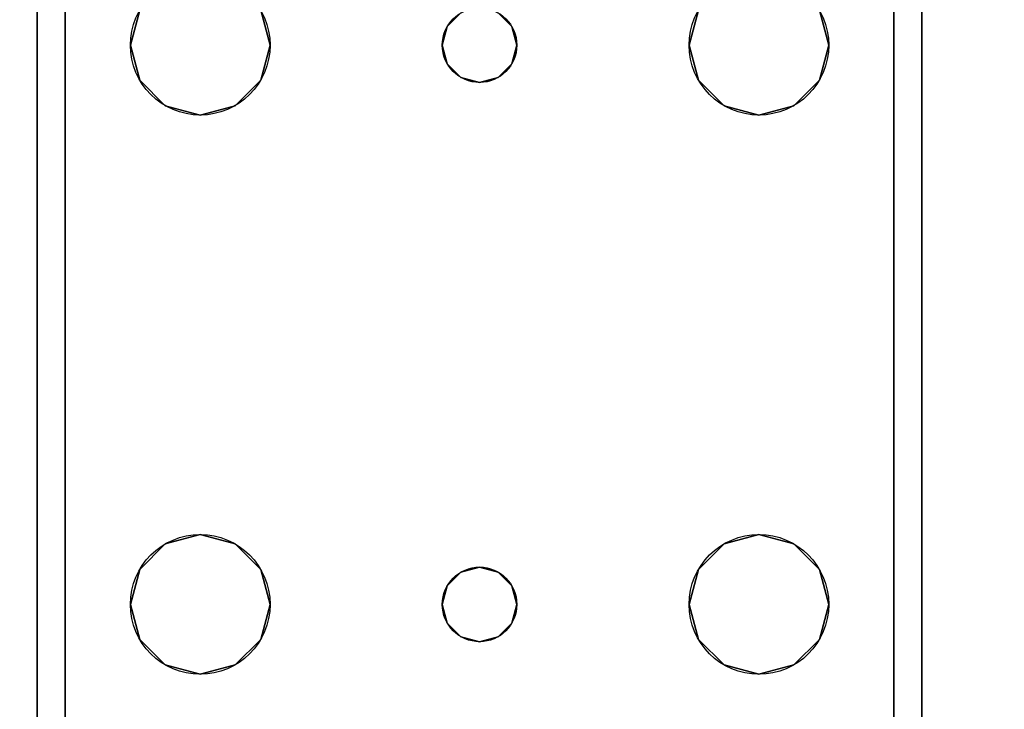
# Model space of a CAD drawing. Extents: x -208 to -7, y -7 to 95.
# Drawn here: x -141 to -138, y 10 to 12 of the extents above; entities that cross this region are included whole.
import ezdxf

# ---------------------------------------------------------------- set-up
doc = ezdxf.new("R2010")
doc.units = 0
doc.header["$LTSCALE"] = 96
doc.header["$MEASUREMENT"] = 0
for name, color, linetype in [('AFUWK-3-TPLM-TH', 7, 'Continuous'), ('AFUWS-3-LGPT', 7, 'Continuous'), ('AFUWS-P', 7, 'Continuous'), ('MAIN_FURN', 7, 'Continuous')]:
    doc.layers.add(name, color=color, linetype=linetype)

# ---------------------------------------------------------------- blocks, each defined once
blk = doc.blocks.new('ZN7230TP')
at = {"layer": 'AFUWK-3-TPLM-TH', "color": 42, "linetype": 'Continuous'}
for points, invisible_edges in [([(0, -30, 1), (72, 0, 1), (72, -30, 1)], 1), ([(0, 0, 1), (72, 0, 1), (0, -30, 1)], 2), ([(0, 0), (72, -30), (72, 0)], 1), ([(0, -30), (72, -30), (0, 0)], 2)]:
    blk.add_3dface(points, dxfattribs=dict(at, invisible_edges=invisible_edges))
blk = doc.blocks.new('ZN3028UL')
at = {"layer": 'AFUWS-3-LGPT', "color": 30, "linetype": 'Continuous'}
for points, invisible_edges in [([(3, -21.5625, 28), (6.9375, -21.5625, 27.9382), (6.9375, -21.5625, 28)], 1), ([(3, -21.5625, 27.125), (6.9375, -21.5625, 27.9382), (3, -21.5625, 28)], 3), ([(3.155, -21.5625, 27.0036), (6.9375, -21.5625, 27.9382), (3, -21.5625, 27.125)], 14), ([(3.5625, -22, 28), (3, -23.9375, 28), (3, -21.5625, 28)], 15), ([(3, -21.5625, 28), (6.9375, -21.5625, 28), (5.25, -21.8125, 28)], 14), ([(3.75, -21.8125, 28), (3, -21.5625, 28), (5.25, -21.8125, 28)], 15), ([(3.6562, -21.8376, 28), (3, -21.5625, 28), (3.75, -21.8125, 28)], 3), ([(3.5876, -21.9063, 28), (3, -21.5625, 28), (3.6562, -21.8376, 28)], 3), ([(3.5625, -22, 28), (3, -21.5625, 28), (3.5876, -21.9063, 28)], 3), ([(3.155, -21.5625, 27.0036), (6.884, -21.6375, 27.925), (6.9375, -21.5625, 27.9382)], 3), ([(3.155, -21.6375, 27.0036), (6.884, -21.6375, 27.925), (3.155, -21.5625, 27.0036)], 2), ([(5.25, -21.8125, 28), (6.9375, -21.5625, 28), (5.3438, -21.8376, 28)], 3), ([(3, -21.6375, 27.925), (3, -23.8625, 27.925), (3.65, -22.75, 27.925)], 14), ([(3.6634, -22.7, 27.925), (3, -21.6375, 27.925), (3.65, -22.75, 27.925)], 3), ([(3.5876, -22.0938, 27.925), (3, -21.6375, 27.925), (3.6634, -22.7, 27.925)], 15), ([(3, -21.6375, 27.925), (5.25, -21.8125, 27.925), (6.884, -21.6375, 27.925)], 3), ([(3.75, -21.8125, 27.925), (5.25, -21.8125, 27.925), (3, -21.6375, 27.925)], 15), ([(3.6562, -21.8376, 27.925), (3.75, -21.8125, 27.925), (3, -21.6375, 27.925)], 14), ([(3, -21.6375, 27.925), (3.5876, -21.9063, 27.925), (3.6562, -21.8376, 27.925)], 13), ([(3.5625, -22, 27.925), (3.5876, -21.9063, 27.925), (3, -21.6375, 27.925)], 14), ([(3.5876, -22.0938, 27.925), (3.5625, -22, 27.925), (3, -21.6375, 27.925)], 14), ([(6.884, -21.6375, 27.925), (3, -21.6375, 27.125), (3, -21.6375, 27.925)], 1), ([(3.155, -21.6375, 27.0036), (3, -21.6375, 27.125), (6.884, -21.6375, 27.925)], 3), ([(5.25, -21.8125, 27.925), (5.3438, -21.8376, 27.925), (6.884, -21.6375, 27.925)], 14), ([(3.6562, -21.8376, 27.925), (3.75, -21.8125, 28), (3.75, -21.8125, 27.925)], 1), ([(3.6562, -21.8376, 28), (3.75, -21.8125, 28), (3.6562, -21.8376, 27.925)], 2), ([(3.75, -21.8125, 27.925), (3.8438, -21.8376, 28), (3.8438, -21.8376, 27.925)], 1), ([(3.75, -21.8125, 28), (3.8438, -21.8376, 28), (3.75, -21.8125, 27.925)], 2), ([(3.75, -21.8125, 27.925), (3.8438, -21.8376, 27.925), (5.1562, -21.8376, 27.925)], 14), ([(5.25, -21.8125, 27.925), (3.75, -21.8125, 27.925), (5.1562, -21.8376, 27.925)], 3), ([(5.25, -21.8125, 28), (3.8438, -21.8376, 28), (3.75, -21.8125, 28)], 13), ([(5.25, -21.8125, 28), (5.1562, -21.8376, 28), (3.8438, -21.8376, 28)], 14), ([(5.1562, -21.8376, 27.925), (5.25, -21.8125, 28), (5.25, -21.8125, 27.925)], 1), ([(5.1562, -21.8376, 28), (5.25, -21.8125, 28), (5.1562, -21.8376, 27.925)], 2), ([(5.25, -21.8125, 27.925), (5.3438, -21.8376, 28), (5.3438, -21.8376, 27.925)], 1), ([(5.25, -21.8125, 28), (5.3438, -21.8376, 28), (5.25, -21.8125, 27.925)], 2), ([(3.5876, -21.9063, 27.925), (3.6562, -21.8376, 28), (3.6562, -21.8376, 27.925)], 1), ([(3.5876, -21.9063, 28), (3.6562, -21.8376, 28), (3.5876, -21.9063, 27.925)], 2), ([(3.8438, -21.8376, 27.925), (3.9124, -21.9063, 28), (3.9124, -21.9063, 27.925)], 1), ([(3.8438, -21.8376, 28), (3.9124, -21.9063, 28), (3.8438, -21.8376, 27.925)], 2), ([(3.8438, -21.8376, 27.925), (3.9124, -21.9063, 27.925), (5.0876, -21.9063, 27.925)], 14), ([(5.1562, -21.8376, 27.925), (3.8438, -21.8376, 27.925), (5.0876, -21.9063, 27.925)], 3), ([(3.8438, -21.8376, 28), (5.0876, -21.9063, 28), (3.9124, -21.9063, 28)], 3), ([(5.1562, -21.8376, 28), (5.0876, -21.9063, 28), (3.8438, -21.8376, 28)], 14), ([(5.0876, -21.9063, 27.925), (5.1562, -21.8376, 28), (5.1562, -21.8376, 27.925)], 1), ([(5.0876, -21.9063, 28), (5.1562, -21.8376, 28), (5.0876, -21.9063, 27.925)], 2), ([(3.5625, -22, 27.925), (3.5876, -21.9063, 28), (3.5876, -21.9063, 27.925)], 1), ([(3.5625, -22, 28), (3.5876, -21.9063, 28), (3.5625, -22, 27.925)], 2), ([(3.9124, -21.9063, 27.925), (3.9375, -22, 28), (3.9375, -22, 27.925)], 1), ([(3.9124, -21.9063, 28), (3.9375, -22, 28), (3.9124, -21.9063, 27.925)], 2), ([(3.9124, -21.9063, 27.925), (3.9375, -22, 27.925), (5.0625, -22, 27.925)], 14), ([(5.0876, -21.9063, 27.925), (3.9124, -21.9063, 27.925), (5.0625, -22, 27.925)], 3), ([(3.9124, -21.9063, 28), (5.0625, -22, 28), (3.9375, -22, 28)], 3), ([(5.0876, -21.9063, 28), (5.0625, -22, 28), (3.9124, -21.9063, 28)], 14), ([(5.0625, -22, 27.925), (5.0876, -21.9063, 28), (5.0876, -21.9063, 27.925)], 1), ([(5.0625, -22, 28), (5.0876, -21.9063, 28), (5.0625, -22, 27.925)], 2), ([(3.5625, -23.5, 28), (3, -23.9375, 28), (3.5625, -22, 28)], 15), ([(3.5876, -22.0938, 27.925), (3.5625, -22, 28), (3.5625, -22, 27.925)], 1), ([(3.5876, -22.0938, 28), (3.5625, -22, 28), (3.5876, -22.0938, 27.925)], 2), ([(3.5876, -22.0938, 28), (3.5625, -23.5, 28), (3.5625, -22, 28)], 3), ([(3.9375, -22, 27.925), (3.9124, -22.0938, 28), (3.9124, -22.0938, 27.925)], 1), ([(3.9375, -22, 28), (3.9124, -22.0938, 28), (3.9375, -22, 27.925)], 2), ([(5.0625, -22, 27.925), (3.9124, -22.0938, 27.925), (5.0876, -22.0938, 27.925)], 3), ([(3.9375, -22, 27.925), (3.9124, -22.0938, 27.925), (5.0625, -22, 27.925)], 14), ([(3.9124, -23.4063, 28), (3.9375, -22, 28), (3.9375, -23.5, 28)], 3), ([(3.9124, -22.0938, 28), (3.9375, -22, 28), (3.9124, -23.4063, 28)], 14), ([(3.9375, -23.5, 28), (5.0625, -22, 28), (5.0625, -23.5, 28)], 15), ([(3.9375, -22, 28), (5.0625, -22, 28), (3.9375, -23.5, 28)], 15), ([(5.0876, -22.0938, 27.925), (5.0625, -22, 28), (5.0625, -22, 27.925)], 1), ([(5.0876, -22.0938, 28), (5.0625, -22, 28), (5.0876, -22.0938, 27.925)], 2), ([(5.0625, -22, 28), (5.0876, -22.0938, 28), (5.0625, -23.5, 28)], 14), ([(3.5876, -23.4063, 28), (3.5625, -23.5, 28), (3.5876, -22.0938, 28)], 14), ([(3.6562, -22.1624, 27.925), (3.5876, -22.0938, 28), (3.5876, -22.0938, 27.925)], 1), ([(3.6562, -22.1624, 28), (3.5876, -22.0938, 28), (3.6562, -22.1624, 27.925)], 2), ([(3.6562, -22.1624, 27.925), (3.5876, -22.0938, 27.925), (3.6634, -22.7, 27.925)], 14), ([(3.65, -22.75, 28), (3.5876, -23.4063, 28), (3.5876, -22.0938, 28)], 15), ([(3.5876, -22.0938, 28), (3.6562, -22.1624, 28), (3.6634, -22.7, 28)], 14), ([(3.65, -22.75, 28), (3.5876, -22.0938, 28), (3.6634, -22.7, 28)], 3), ([(3.8366, -22.7, 28), (3.9124, -22.0938, 28), (3.85, -22.75, 28)], 3), ([(3.8438, -22.1624, 28), (3.9124, -22.0938, 28), (3.8366, -22.7, 28)], 14), ([(3.9124, -22.0938, 27.925), (3.8438, -22.1624, 28), (3.8438, -22.1624, 27.925)], 1), ([(3.9124, -22.0938, 28), (3.8438, -22.1624, 28), (3.9124, -22.0938, 27.925)], 2), ([(3.9124, -22.0938, 27.925), (3.8438, -22.1624, 27.925), (5.1562, -22.1624, 27.925)], 14), ([(3.9124, -22.0938, 28), (3.9124, -23.4063, 28), (3.85, -22.75, 28)], 15), ([(5.0876, -22.0938, 27.925), (3.9124, -22.0938, 27.925), (5.1562, -22.1624, 27.925)], 3), ([(5.0625, -23.5, 28), (5.0876, -22.0938, 28), (5.0876, -23.4063, 28)], 3), ([(5.1562, -22.1624, 27.925), (5.0876, -22.0938, 28), (5.0876, -22.0938, 27.925)], 1), ([(5.1562, -22.1624, 28), (5.0876, -22.0938, 28), (5.1562, -22.1624, 27.925)], 2), ([(5.0876, -22.0938, 28), (5.1562, -22.1624, 28), (5.1634, -22.7, 28)], 14), ([(5.15, -22.75, 28), (5.0876, -22.0938, 28), (5.1634, -22.7, 28)], 3), ([(5.0876, -23.4063, 28), (5.0876, -22.0938, 28), (5.15, -22.75, 28)], 15), ([(3.75, -22.1875, 27.925), (3.6562, -22.1624, 28), (3.6562, -22.1624, 27.925)], 1), ([(3.75, -22.1875, 28), (3.6562, -22.1624, 28), (3.75, -22.1875, 27.925)], 2), ([(3.7, -22.6634, 27.925), (3.6562, -22.1624, 27.925), (3.6634, -22.7, 27.925)], 3), ([(3.75, -22.1875, 27.925), (3.6562, -22.1624, 27.925), (3.7, -22.6634, 27.925)], 14), ([(3.6562, -22.1624, 28), (3.75, -22.1875, 28), (3.7, -22.6634, 28)], 14), ([(3.6634, -22.7, 28), (3.6562, -22.1624, 28), (3.7, -22.6634, 28)], 3), ([(3.8438, -22.1624, 27.925), (3.75, -22.1875, 28), (3.75, -22.1875, 27.925)], 1), ([(3.8438, -22.1624, 28), (3.75, -22.1875, 28), (3.8438, -22.1624, 27.925)], 2), ([(3.8438, -22.1624, 27.925), (3.75, -22.1875, 27.925), (3.8, -22.6634, 27.925)], 14), ([(3.75, -22.1875, 28), (3.8438, -22.1624, 28), (3.8, -22.6634, 28)], 14), ([(3.8366, -22.7, 27.925), (3.8438, -22.1624, 27.925), (3.8, -22.6634, 27.925)], 3), ([(3.8, -22.6634, 28), (3.8438, -22.1624, 28), (3.8366, -22.7, 28)], 3), ([(5.1634, -22.7, 27.925), (3.8438, -22.1624, 27.925), (3.8366, -22.7, 27.925)], 15), ([(5.1562, -22.1624, 27.925), (3.8438, -22.1624, 27.925), (5.1634, -22.7, 27.925)], 15), ([(5.25, -22.1875, 27.925), (5.1562, -22.1624, 28), (5.1562, -22.1624, 27.925)], 1), ([(5.25, -22.1875, 28), (5.1562, -22.1624, 28), (5.25, -22.1875, 27.925)], 2), ([(5.1562, -22.1624, 27.925), (5.2, -22.6634, 27.925), (5.25, -22.1875, 27.925)], 3), ([(5.1634, -22.7, 27.925), (5.2, -22.6634, 27.925), (5.1562, -22.1624, 27.925)], 14), ([(5.25, -22.1875, 28), (5.2, -22.6634, 28), (5.1562, -22.1624, 28)], 3), ([(5.1634, -22.7, 28), (5.1562, -22.1624, 28), (5.2, -22.6634, 28)], 3), ([(5.3438, -22.1624, 27.925), (5.25, -22.1875, 28), (5.25, -22.1875, 27.925)], 1), ([(5.3438, -22.1624, 28), (5.25, -22.1875, 28), (5.3438, -22.1624, 27.925)], 2), ([(5.25, -22.1875, 27.925), (5.3, -22.6634, 27.925), (5.3438, -22.1624, 27.925)], 3), ([(5.25, -22.1875, 28), (5.3438, -22.1624, 28), (5.3, -22.6634, 28)], 14), ([(5.3438, -22.1624, 27.925), (5.3, -22.6634, 27.925), (5.3366, -22.7, 27.925)], 13), ([(5.3, -22.6634, 28), (5.3438, -22.1624, 28), (5.3366, -22.7, 28)], 3), ([(3.75, -22.65, 27.925), (3.75, -22.1875, 27.925), (3.7, -22.6634, 27.925)], 3), ([(3.7, -22.6634, 28), (3.75, -22.1875, 28), (3.75, -22.65, 28)], 3), ([(3.8, -22.6634, 27.925), (3.75, -22.1875, 27.925), (3.75, -22.65, 27.925)], 3), ([(3.75, -22.65, 28), (3.75, -22.1875, 28), (3.8, -22.6634, 28)], 3), ([(5.2, -22.6634, 27.925), (5.25, -22.65, 27.925), (5.25, -22.1875, 27.925)], 14), ([(5.25, -22.65, 28), (5.2, -22.6634, 28), (5.25, -22.1875, 28)], 14), ([(5.25, -22.1875, 27.925), (5.25, -22.65, 27.925), (5.3, -22.6634, 27.925)], 13), ([(5.3, -22.6634, 28), (5.25, -22.65, 28), (5.25, -22.1875, 28)], 14), ([(3.7, -22.6634, 27.925), (3.75, -22.65, 28), (3.75, -22.65, 27.925)], 1), ([(3.7, -22.6634, 28), (3.75, -22.65, 28), (3.7, -22.6634, 27.925)], 2), ([(3.75, -22.65, 27.925), (3.8, -22.6634, 28), (3.8, -22.6634, 27.925)], 1), ([(3.75, -22.65, 28), (3.8, -22.6634, 28), (3.75, -22.65, 27.925)], 2), ([(5.2, -22.6634, 27.925), (5.25, -22.65, 28), (5.25, -22.65, 27.925)], 1), ([(5.2, -22.6634, 28), (5.25, -22.65, 28), (5.2, -22.6634, 27.925)], 2), ([(5.25, -22.65, 27.925), (5.3, -22.6634, 28), (5.3, -22.6634, 27.925)], 1), ([(5.25, -22.65, 28), (5.3, -22.6634, 28), (5.25, -22.65, 27.925)], 2), ([(3.6634, -22.7, 27.925), (3.7, -22.6634, 28), (3.7, -22.6634, 27.925)], 1), ([(3.6634, -22.7, 28), (3.7, -22.6634, 28), (3.6634, -22.7, 27.925)], 2), ([(3.8, -22.6634, 27.925), (3.8366, -22.7, 28), (3.8366, -22.7, 27.925)], 1), ([(3.8, -22.6634, 28), (3.8366, -22.7, 28), (3.8, -22.6634, 27.925)], 2), ([(5.1634, -22.7, 27.925), (5.2, -22.6634, 28), (5.2, -22.6634, 27.925)], 1), ([(5.1634, -22.7, 28), (5.2, -22.6634, 28), (5.1634, -22.7, 27.925)], 2), ([(5.3, -22.6634, 27.925), (5.3366, -22.7, 28), (5.3366, -22.7, 27.925)], 1), ([(5.3, -22.6634, 28), (5.3366, -22.7, 28), (5.3, -22.6634, 27.925)], 2), ([(3.65, -22.75, 27.925), (3.6634, -22.7, 28), (3.6634, -22.7, 27.925)], 1), ([(3.65, -22.75, 28), (3.6634, -22.7, 28), (3.65, -22.75, 27.925)], 2), ([(3.8366, -22.7, 27.925), (3.85, -22.75, 28), (3.85, -22.75, 27.925)], 1), ([(3.8366, -22.7, 28), (3.85, -22.75, 28), (3.8366, -22.7, 27.925)], 2), ([(5.15, -22.75, 27.925), (5.1634, -22.7, 27.925), (3.8366, -22.7, 27.925)], 14), ([(3.8366, -22.7, 27.925), (3.85, -22.75, 27.925), (5.15, -22.75, 27.925)], 14), ([(5.15, -22.75, 27.925), (5.1634, -22.7, 28), (5.1634, -22.7, 27.925)], 1), ([(5.15, -22.75, 28), (5.1634, -22.7, 28), (5.15, -22.75, 27.925)], 2), ([(3.65, -22.75, 27.925), (3, -23.8625, 27.925), (3.6634, -22.8, 27.925)], 3), ([(3.6634, -22.8, 28), (3.5876, -23.4063, 28), (3.65, -22.75, 28)], 3), ([(3.6634, -22.8, 27.925), (3.65, -22.75, 28), (3.65, -22.75, 27.925)], 1), ([(3.6634, -22.8, 28), (3.65, -22.75, 28), (3.6634, -22.8, 27.925)], 2), ([(3.85, -22.75, 27.925), (3.8366, -22.8, 28), (3.8366, -22.8, 27.925)], 1), ([(3.85, -22.75, 28), (3.8366, -22.8, 28), (3.85, -22.75, 27.925)], 2), ([(3.85, -22.75, 27.925), (3.8366, -22.8, 27.925), (5.1634, -22.8, 27.925)], 14), ([(3.85, -22.75, 28), (3.9124, -23.4063, 28), (3.8366, -22.8, 28)], 3), ([(5.15, -22.75, 27.925), (3.85, -22.75, 27.925), (5.1634, -22.8, 27.925)], 3), ([(5.1634, -22.8, 28), (5.0876, -23.4063, 28), (5.15, -22.75, 28)], 3), ([(5.1634, -22.8, 27.925), (5.15, -22.75, 28), (5.15, -22.75, 27.925)], 1), ([(5.1634, -22.8, 28), (5.15, -22.75, 28), (5.1634, -22.8, 27.925)], 2), ([(3.6634, -22.8, 27.925), (3, -23.8625, 27.925), (3.5876, -23.4063, 27.925)], 15), ([(3.6562, -23.3376, 27.925), (3.6634, -22.8, 27.925), (3.5876, -23.4063, 27.925)], 3), ([(3.6562, -23.3376, 28), (3.5876, -23.4063, 28), (3.6634, -22.8, 28)], 14), ([(3.7, -22.8366, 27.925), (3.6634, -22.8, 27.925), (3.6562, -23.3376, 27.925)], 14), ([(3.7, -22.8366, 28), (3.6562, -23.3376, 28), (3.6634, -22.8, 28)], 3), ([(3.7, -22.8366, 27.925), (3.6634, -22.8, 28), (3.6634, -22.8, 27.925)], 1), ([(3.7, -22.8366, 28), (3.6634, -22.8, 28), (3.7, -22.8366, 27.925)], 2), ([(3.8366, -22.8, 27.925), (3.8, -22.8366, 28), (3.8, -22.8366, 27.925)], 1), ([(3.8366, -22.8, 28), (3.8, -22.8366, 28), (3.8366, -22.8, 27.925)], 2), ([(3.8366, -22.8, 27.925), (3.8, -22.8366, 27.925), (3.8438, -23.3376, 27.925)], 14), ([(3.8366, -22.8, 28), (3.8438, -23.3376, 28), (3.8, -22.8366, 28)], 3), ([(3.8366, -22.8, 27.925), (5.1562, -23.3376, 27.925), (5.1634, -22.8, 27.925)], 15), ([(5.1562, -23.3376, 27.925), (3.8366, -22.8, 27.925), (3.8438, -23.3376, 27.925)], 15), ([(3.9124, -23.4063, 28), (3.8438, -23.3376, 28), (3.8366, -22.8, 28)], 14), ([(5.1562, -23.3376, 28), (5.0876, -23.4063, 28), (5.1634, -22.8, 28)], 14), ([(5.1634, -22.8, 27.925), (5.1562, -23.3376, 27.925), (5.2, -22.8366, 27.925)], 3), ([(5.2, -22.8366, 28), (5.1562, -23.3376, 28), (5.1634, -22.8, 28)], 3), ([(5.2, -22.8366, 27.925), (5.1634, -22.8, 28), (5.1634, -22.8, 27.925)], 1), ([(5.2, -22.8366, 28), (5.1634, -22.8, 28), (5.2, -22.8366, 27.925)], 2), ([(5.3366, -22.8, 27.925), (5.3, -22.8366, 28), (5.3, -22.8366, 27.925)], 1), ([(5.3366, -22.8, 28), (5.3, -22.8366, 28), (5.3366, -22.8, 27.925)], 2), ([(5.3, -22.8366, 27.925), (5.3438, -23.3376, 27.925), (5.3366, -22.8, 27.925)], 3), ([(5.3366, -22.8, 28), (5.3438, -23.3376, 28), (5.3, -22.8366, 28)], 3), ([(3.75, -23.3125, 27.925), (3.7, -22.8366, 27.925), (3.6562, -23.3376, 27.925)], 3), ([(3.75, -23.3125, 28), (3.6562, -23.3376, 28), (3.7, -22.8366, 28)], 14), ([(3.75, -22.85, 27.925), (3.7, -22.8366, 28), (3.7, -22.8366, 27.925)], 1), ([(3.75, -22.85, 28), (3.7, -22.8366, 28), (3.75, -22.85, 27.925)], 2), ([(3.75, -22.85, 27.925), (3.7, -22.8366, 27.925), (3.75, -23.3125, 27.925)], 14), ([(3.75, -22.85, 28), (3.75, -23.3125, 28), (3.7, -22.8366, 28)], 3), ([(3.8, -22.8366, 27.925), (3.75, -22.85, 28), (3.75, -22.85, 27.925)], 1), ([(3.8, -22.8366, 28), (3.75, -22.85, 28), (3.8, -22.8366, 27.925)], 2), ([(3.8, -22.8366, 27.925), (3.75, -22.85, 27.925), (3.75, -23.3125, 27.925)], 14), ([(3.8438, -23.3376, 27.925), (3.8, -22.8366, 27.925), (3.75, -23.3125, 27.925)], 3), ([(3.8, -22.8366, 28), (3.75, -23.3125, 28), (3.75, -22.85, 28)], 3), ([(3.8438, -23.3376, 28), (3.75, -23.3125, 28), (3.8, -22.8366, 28)], 14), ([(5.1562, -23.3376, 27.925), (5.25, -23.3125, 27.925), (5.2, -22.8366, 27.925)], 14), ([(5.25, -23.3125, 28), (5.1562, -23.3376, 28), (5.2, -22.8366, 28)], 14), ([(5.25, -22.85, 27.925), (5.2, -22.8366, 28), (5.2, -22.8366, 27.925)], 1), ([(5.25, -22.85, 28), (5.2, -22.8366, 28), (5.25, -22.85, 27.925)], 2), ([(5.2, -22.8366, 27.925), (5.25, -23.3125, 27.925), (5.25, -22.85, 27.925)], 3), ([(5.25, -22.85, 28), (5.25, -23.3125, 28), (5.2, -22.8366, 28)], 3), ([(5.3, -22.8366, 27.925), (5.25, -22.85, 28), (5.25, -22.85, 27.925)], 1), ([(5.3, -22.8366, 28), (5.25, -22.85, 28), (5.3, -22.8366, 27.925)], 2), ([(5.25, -23.3125, 27.925), (5.3438, -23.3376, 27.925), (5.3, -22.8366, 27.925)], 14), ([(5.25, -22.85, 27.925), (5.25, -23.3125, 27.925), (5.3, -22.8366, 27.925)], 3), ([(5.3, -22.8366, 28), (5.25, -23.3125, 28), (5.25, -22.85, 28)], 3), ([(5.3438, -23.3376, 28), (5.25, -23.3125, 28), (5.3, -22.8366, 28)], 14), ([(3.6562, -23.3376, 27.925), (3.75, -23.3125, 28), (3.75, -23.3125, 27.925)], 1), ([(3.6562, -23.3376, 28), (3.75, -23.3125, 28), (3.6562, -23.3376, 27.925)], 2), ([(3.75, -23.3125, 27.925), (3.8438, -23.3376, 28), (3.8438, -23.3376, 27.925)], 1), ([(3.75, -23.3125, 28), (3.8438, -23.3376, 28), (3.75, -23.3125, 27.925)], 2), ([(5.1562, -23.3376, 27.925), (5.25, -23.3125, 28), (5.25, -23.3125, 27.925)], 1), ([(5.1562, -23.3376, 28), (5.25, -23.3125, 28), (5.1562, -23.3376, 27.925)], 2), ([(5.25, -23.3125, 27.925), (5.3438, -23.3376, 28), (5.3438, -23.3376, 27.925)], 1), ([(5.25, -23.3125, 28), (5.3438, -23.3376, 28), (5.25, -23.3125, 27.925)], 2), ([(3.5876, -23.4063, 27.925), (3.6562, -23.3376, 28), (3.6562, -23.3376, 27.925)], 1), ([(3.5876, -23.4063, 28), (3.6562, -23.3376, 28), (3.5876, -23.4063, 27.925)], 2), ([(3.8438, -23.3376, 27.925), (3.9124, -23.4063, 28), (3.9124, -23.4063, 27.925)], 1), ([(3.8438, -23.3376, 28), (3.9124, -23.4063, 28), (3.8438, -23.3376, 27.925)], 2), ([(3.8438, -23.3376, 27.925), (3.9124, -23.4063, 27.925), (5.0876, -23.4063, 27.925)], 14), ([(5.1562, -23.3376, 27.925), (3.8438, -23.3376, 27.925), (5.0876, -23.4063, 27.925)], 3), ([(5.0876, -23.4063, 27.925), (5.1562, -23.3376, 28), (5.1562, -23.3376, 27.925)], 1), ([(5.0876, -23.4063, 28), (5.1562, -23.3376, 28), (5.0876, -23.4063, 27.925)], 2), ([(3.5876, -23.4063, 27.925), (3, -23.8625, 27.925), (3.5625, -23.5, 27.925)], 3), ([(3.5625, -23.5, 27.925), (3.5876, -23.4063, 28), (3.5876, -23.4063, 27.925)], 1), ([(3.5625, -23.5, 28), (3.5876, -23.4063, 28), (3.5625, -23.5, 27.925)], 2), ([(3.9124, -23.4063, 27.925), (3.9375, -23.5, 28), (3.9375, -23.5, 27.925)], 1), ([(3.9124, -23.4063, 28), (3.9375, -23.5, 28), (3.9124, -23.4063, 27.925)], 2), ([(3.9124, -23.4063, 27.925), (3.9375, -23.5, 27.925), (5.0625, -23.5, 27.925)], 14), ([(5.0876, -23.4063, 27.925), (3.9124, -23.4063, 27.925), (5.0625, -23.5, 27.925)], 3), ([(5.0625, -23.5, 27.925), (5.0876, -23.4063, 28), (5.0876, -23.4063, 27.925)], 1), ([(5.0625, -23.5, 28), (5.0876, -23.4063, 28), (5.0625, -23.5, 27.925)], 2), ([(3.5625, -23.5, 27.925), (3, -23.8625, 27.925), (3.5876, -23.5938, 27.925)], 3), ([(3, -23.9375, 28), (3.5625, -23.5, 28), (3.5876, -23.5938, 28)], 13), ([(3.5876, -23.5938, 27.925), (3.5625, -23.5, 28), (3.5625, -23.5, 27.925)], 1), ([(3.5876, -23.5938, 28), (3.5625, -23.5, 28), (3.5876, -23.5938, 27.925)], 2), ([(3.9375, -23.5, 27.925), (3.9124, -23.5938, 28), (3.9124, -23.5938, 27.925)], 1), ([(3.9375, -23.5, 28), (3.9124, -23.5938, 28), (3.9375, -23.5, 27.925)], 2), ([(5.0625, -23.5, 27.925), (3.9124, -23.5938, 27.925), (5.0876, -23.5938, 27.925)], 3), ([(3.9375, -23.5, 27.925), (3.9124, -23.5938, 27.925), (5.0625, -23.5, 27.925)], 14), ([(5.0625, -23.5, 28), (5.0876, -23.5938, 28), (3.9124, -23.5938, 28)], 14), ([(3.9375, -23.5, 28), (5.0625, -23.5, 28), (3.9124, -23.5938, 28)], 3), ([(5.0876, -23.5938, 27.925), (5.0625, -23.5, 28), (5.0625, -23.5, 27.925)], 1), ([(5.0876, -23.5938, 28), (5.0625, -23.5, 28), (5.0876, -23.5938, 27.925)], 2), ([(3.5876, -23.5938, 27.925), (3, -23.8625, 27.925), (3.6562, -23.6624, 27.925)], 3), ([(3.5876, -23.5938, 28), (3.6562, -23.6624, 28), (3, -23.9375, 28)], 14), ([(3.6562, -23.6624, 27.925), (3.5876, -23.5938, 28), (3.5876, -23.5938, 27.925)], 1), ([(3.6562, -23.6624, 28), (3.5876, -23.5938, 28), (3.6562, -23.6624, 27.925)], 2), ([(3.9124, -23.5938, 27.925), (3.8438, -23.6624, 28), (3.8438, -23.6624, 27.925)], 1), ([(3.9124, -23.5938, 28), (3.8438, -23.6624, 28), (3.9124, -23.5938, 27.925)], 2), ([(5.0876, -23.5938, 27.925), (3.8438, -23.6624, 27.925), (5.1562, -23.6624, 27.925)], 3), ([(3.9124, -23.5938, 27.925), (3.8438, -23.6624, 27.925), (5.0876, -23.5938, 27.925)], 14), ([(3.8438, -23.6624, 28), (5.0876, -23.5938, 28), (5.1562, -23.6624, 28)], 13), ([(3.9124, -23.5938, 28), (5.0876, -23.5938, 28), (3.8438, -23.6624, 28)], 3), ([(5.1562, -23.6624, 27.925), (5.0876, -23.5938, 28), (5.0876, -23.5938, 27.925)], 1), ([(5.1562, -23.6624, 28), (5.0876, -23.5938, 28), (5.1562, -23.6624, 27.925)], 2), ([(3.6562, -23.6624, 27.925), (3, -23.8625, 27.925), (3.75, -23.6875, 27.925)], 3), ([(3.6562, -23.6624, 28), (3.75, -23.6875, 28), (3, -23.9375, 28)], 14), ([(3.75, -23.6875, 27.925), (3.6562, -23.6624, 28), (3.6562, -23.6624, 27.925)], 1), ([(3.75, -23.6875, 28), (3.6562, -23.6624, 28), (3.75, -23.6875, 27.925)], 2), ([(3.8438, -23.6624, 27.925), (3.75, -23.6875, 28), (3.75, -23.6875, 27.925)], 1), ([(3.8438, -23.6624, 28), (3.75, -23.6875, 28), (3.8438, -23.6624, 27.925)], 2), ([(5.1562, -23.6624, 27.925), (3.75, -23.6875, 27.925), (5.25, -23.6875, 27.925)], 3), ([(3.8438, -23.6624, 27.925), (3.75, -23.6875, 27.925), (5.1562, -23.6624, 27.925)], 14), ([(3.75, -23.6875, 28), (3.8438, -23.6624, 28), (5.25, -23.6875, 28)], 14), ([(5.25, -23.6875, 28), (3.8438, -23.6624, 28), (5.1562, -23.6624, 28)], 3), ([(5.25, -23.6875, 27.925), (5.1562, -23.6624, 28), (5.1562, -23.6624, 27.925)], 1), ([(5.25, -23.6875, 28), (5.1562, -23.6624, 28), (5.25, -23.6875, 27.925)], 2), ([(5.3438, -23.6624, 27.925), (5.25, -23.6875, 28), (5.25, -23.6875, 27.925)], 1), ([(5.3438, -23.6624, 28), (5.25, -23.6875, 28), (5.3438, -23.6624, 27.925)], 2), ([(5.25, -23.6875, 27.925), (6.884, -23.8625, 27.925), (5.3438, -23.6624, 27.925)], 3), ([(6.9375, -23.9375, 28), (5.25, -23.6875, 28), (5.3438, -23.6624, 28)], 13), ([(3, -23.8625, 27.925), (6.884, -23.8625, 27.925), (5.25, -23.6875, 27.925)], 14), ([(3.75, -23.6875, 27.925), (3, -23.8625, 27.925), (5.25, -23.6875, 27.925)], 15), ([(3, -23.9375, 28), (3.75, -23.6875, 28), (5.25, -23.6875, 28)], 15), ([(3, -23.9375, 28), (5.25, -23.6875, 28), (6.9375, -23.9375, 28)], 3), ([(3, -23.8625, 27.125), (6.884, -23.8625, 27.925), (3, -23.8625, 27.925)], 1), ([(3.155, -23.8625, 27.0036), (6.884, -23.8625, 27.925), (3, -23.8625, 27.125)], 14), ([(6.884, -23.8625, 27.925), (3.155, -23.9375, 27.0036), (6.9375, -23.9375, 27.9382)], 13), ([(3.155, -23.8625, 27.0036), (3.155, -23.9375, 27.0036), (6.884, -23.8625, 27.925)], 2), ([(6.9375, -23.9375, 27.9382), (3, -23.9375, 28), (6.9375, -23.9375, 28)], 1), ([(3, -23.9375, 27.125), (3, -23.9375, 28), (6.9375, -23.9375, 27.9382)], 14), ([(3.155, -23.9375, 27.0036), (3, -23.9375, 27.125), (6.9375, -23.9375, 27.9382)], 3)]:
    blk.add_3dface(points, dxfattribs=dict(at, invisible_edges=invisible_edges))
at = {"layer": 'AFUWS-P', "color": 7, "linetype": 'Continuous'}
for p, q in [((3, -21.5625), (6.9375, -21.5625)), ((3, -21.6375), (7.116, -21.6375)), ((7.116, -23.8625), (3, -23.8625)), ((6.9375, -23.9375), (3, -23.9375))]:
    blk.add_line(p, q, dxfattribs=at)
for centre, radius in [((3.75, -22), 0.1875), ((5.25, -22), 0.1875), ((3.75, -22.75), 0.1), ((5.25, -22.75), 0.1), ((3.75, -23.5), 0.1875), ((5.25, -23.5), 0.1875)]:
    blk.add_circle(centre, radius, dxfattribs=at)

msp = doc.modelspace()

# ---------------------------------------------------------------- block references
at = {"layer": 'MAIN_FURN', "linetype": 'Continuous'}
for name, p, rotation in [('ZN7230TP', (-132.63158, 78.21862, 28), 270), ('ZN3028UL', (-162.63158, 6.21862), 90)]:
    msp.add_blockref(name, p, dxfattribs=dict(at, rotation=rotation))

doc.saveas('drawing.dxf')
